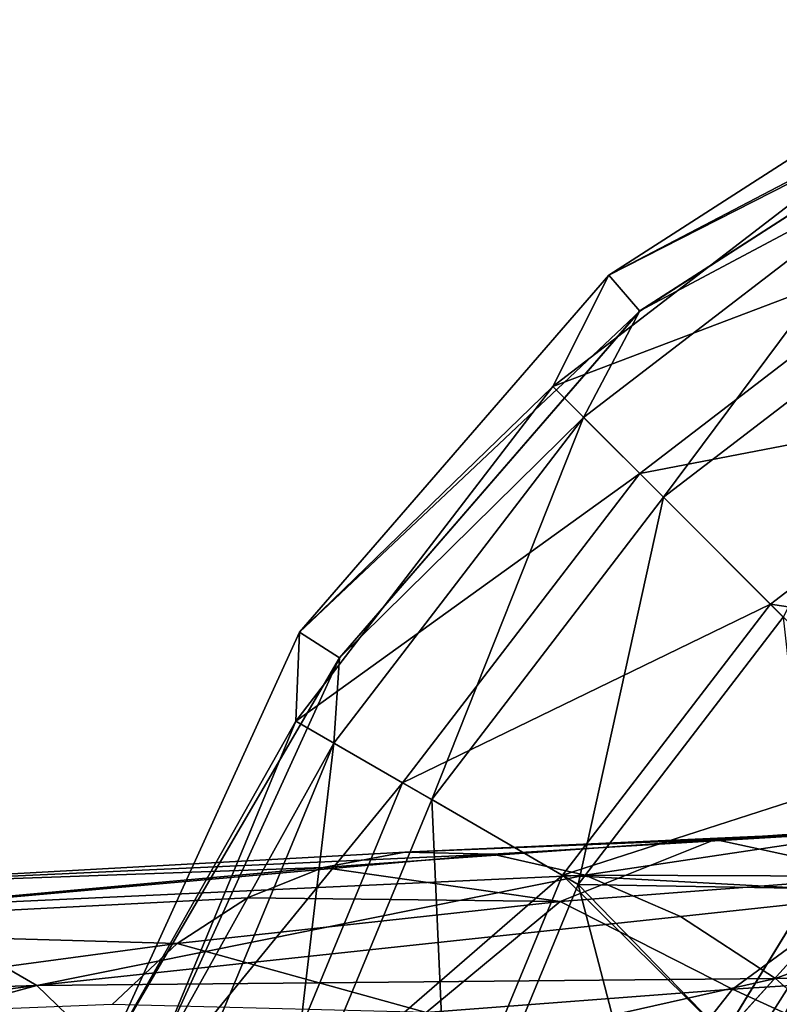
# Model space of a CAD drawing. Units: millimetres. Extents: x -110 to 244, y -7 to 245.
# Drawn here: x 40 to 56, y 47 to 68 of the extents above; entities that cross this region are included whole.
import ezdxf

# ---------------------------------------------------------------- set-up
doc = ezdxf.new("R2010")
doc.units = ezdxf.units.MM
doc.header["$LTSCALE"] = 52.148148
for name, color, linetype in [('2', 7, 'CONTINUOUS'), ('2122', 7, 'CONTINUOUS'), ('2124', 7, 'CONTINUOUS'), ('2125', 7, 'CONTINUOUS'), ('2128', 7, 'CONTINUOUS'), ('2130', 7, 'CONTINUOUS'), ('2132', 7, 'CONTINUOUS'), ('2134', 7, 'CONTINUOUS'), ('2136', 7, 'CONTINUOUS'), ('2138', 7, 'CONTINUOUS'), ('3', 7, 'CONTINUOUS')]:
    doc.layers.add(name, color=color, linetype=linetype)

msp = doc.modelspace()

# ---------------------------------------------------------------- linework, layer by layer
at = {"layer": '2', "color": 7, "linetype": 'CONTINUOUS', "true_color": 0xaaaaaa}
for points in [[(61.606, 51.055, -13.39), (57.93, 49.773, -14.354), (54.324, 50.55, -9.689), (61.606, 51.055, -13.39)], [(61.606, 51.055, -13.39), (54.324, 50.55, -9.689), (57.829, 50.73, -7.994), (61.606, 51.055, -13.39)], [(47.775, 50.283, -5.815), (49.625, 50.242, -4.488), (57.829, 50.73, -7.994), (47.775, 50.283, -5.815)], [(54.324, 50.55, -9.689), (47.775, 50.283, -5.815), (57.829, 50.73, -7.994), (54.324, 50.55, -9.689)], [(49.625, 50.242, -4.488), (51.582, 49.797, -2.951), (57.829, 50.73, -7.994), (49.625, 50.242, -4.488)], [(57.829, 50.73, -7.994), (51.582, 49.797, -2.951), (61.357, 49.765, -5.9), (57.829, 50.73, -7.994)], [(46.055, 49.963, -6.956), (47.775, 50.283, -5.815), (54.324, 50.55, -9.689), (46.055, 49.963, -6.956)], [(51.055, 49.24, -10.985), (46.055, 49.963, -6.956), (54.324, 50.55, -9.689), (51.055, 49.24, -10.985)], [(57.93, 49.773, -14.354), (51.055, 49.24, -10.985), (54.324, 50.55, -9.689), (57.93, 49.773, -14.354)], [(44.459, 49.321, -7.943), (46.055, 49.963, -6.956), (51.055, 49.24, -10.985), (44.459, 49.321, -7.943)], [(57.93, 49.773, -14.354), (54.69, 47.395, -14.991), (51.055, 49.24, -10.985), (57.93, 49.773, -14.354)], [(51.582, 49.797, -2.951), (53.589, 48.925, -1.201), (61.357, 49.765, -5.9), (51.582, 49.797, -2.951)], [(53.589, 48.925, -1.201), (55.592, 47.621, 0.768), (61.357, 49.765, -5.9), (53.589, 48.925, -1.201)], [(57.93, 49.773, -14.354), (59.749, 47.708, -19.182), (54.69, 47.395, -14.991), (57.93, 49.773, -14.354)], [(61.357, 49.765, -5.9), (55.592, 47.621, 0.768), (64.696, 47.732, -3.407), (61.357, 49.765, -5.9)], [(42.976, 48.36, -8.804), (44.459, 49.321, -7.943), (51.055, 49.24, -10.985), (42.976, 48.36, -8.804)], [(48.228, 46.905, -11.882), (42.976, 48.36, -8.804), (51.055, 49.24, -10.985), (48.228, 46.905, -11.882)], [(54.69, 47.395, -14.991), (48.228, 46.905, -11.882), (51.055, 49.24, -10.985), (54.69, 47.395, -14.991)], [(41.603, 47.071, -9.555), (42.976, 48.36, -8.804), (48.228, 46.905, -11.882), (41.603, 47.071, -9.555)], [(59.749, 47.708, -19.182), (58.011, 45.877, -19.345), (54.69, 47.395, -14.991), (59.749, 47.708, -19.182)], [(55.592, 47.621, 0.768), (57.546, 45.9, 2.974), (64.696, 47.732, -3.407), (55.592, 47.621, 0.768)], [(54.69, 47.395, -14.991), (52.103, 44.116, -15.303), (48.228, 46.905, -11.882), (54.69, 47.395, -14.991)], [(54.69, 47.395, -14.991), (58.011, 45.877, -19.345), (52.103, 44.116, -15.303), (54.69, 47.395, -14.991)]]:
    msp.add_3dface(points, dxfattribs=at)
at = {"layer": '2122', "color": 7, "linetype": 'CONTINUOUS', "true_color": 0xaaaaaa}
for points in [[(56.388, 49.512, -52.5), (54.503, 46.434, -52.5), (56.934, 49.116, -52.5), (56.388, 49.512, -52.5)], [(54.503, 46.434, -52.5), (53.123, 43.098, -52.5), (56.934, 49.116, -52.5), (54.503, 46.434, -52.5)], [(56.934, 49.116, -52.5), (53.123, 43.098, -52.5), (53.765, 42.89, -52.5), (56.934, 49.116, -52.5)]]:
    msp.add_3dface(points, dxfattribs=at)
at = {"layer": '2124', "color": 7, "linetype": 'CONTINUOUS', "true_color": 0xaaaaaa}
for points in [[(52.08, 62.451, -67.5), (60.459, 67.836, -67.5), (60.877, 66.928, -67.5), (52.08, 62.451, -67.5)], [(52.733, 61.694, -67.5), (52.08, 62.451, -67.5), (60.877, 66.928, -67.5), (52.733, 61.694, -67.5)], [(45.557, 54.923, -67.5), (52.08, 62.451, -67.5), (52.733, 61.694, -67.5), (45.557, 54.923, -67.5)], [(46.398, 54.381, -67.5), (45.557, 54.923, -67.5), (52.733, 61.694, -67.5), (46.398, 54.381, -67.5)], [(41.418, 45.863, -67.5), (45.557, 54.923, -67.5), (46.398, 54.381, -67.5), (41.418, 45.863, -67.5)], [(42.378, 45.581, -67.5), (41.418, 45.863, -67.5), (46.398, 54.381, -67.5), (42.378, 45.581, -67.5)]]:
    msp.add_3dface(points, dxfattribs=at)
at = {"layer": '2125', "color": 7, "linetype": 'CONTINUOUS', "true_color": 0xaaaaaa}
for points in [[(60.459, 67.836, -67.5), (52.08, 62.451, -67.5), (60.46, 67.837, -64.5), (60.459, 67.836, -67.5)], [(60.46, 67.837, -64.5), (52.08, 62.451, -67.5), (52.08, 62.451, -64.5), (60.46, 67.837, -64.5)], [(52.08, 62.451, -64.5), (45.557, 54.923, -67.5), (45.556, 54.922, -64.5), (52.08, 62.451, -64.5)], [(52.08, 62.451, -67.5), (45.557, 54.923, -67.5), (52.08, 62.451, -64.5), (52.08, 62.451, -67.5)], [(45.557, 54.923, -67.5), (41.418, 45.863, -67.5), (45.556, 54.922, -64.5), (45.557, 54.923, -67.5)], [(45.556, 54.922, -64.5), (41.418, 45.863, -67.5), (41.418, 45.861, -64.5), (45.556, 54.922, -64.5)]]:
    msp.add_3dface(points, dxfattribs=at)
at = {"layer": '2128', "color": 7, "linetype": 'CONTINUOUS', "true_color": 0xaaaaaa}
for points in [[(60.46, 67.837, -64.5), (52.08, 62.451, -64.5), (57.955, 65.523, -59.917), (60.46, 67.837, -64.5)], [(52.08, 62.451, -64.5), (50.895, 60.105, -59.917), (57.955, 65.523, -59.917), (52.08, 62.451, -64.5)], [(50.895, 60.105, -59.917), (59.256, 63.27, -56.018), (57.955, 65.523, -59.917), (50.895, 60.105, -59.917)], [(52.734, 58.266, -56.018), (59.256, 63.27, -56.018), (50.895, 60.105, -59.917), (52.734, 58.266, -56.018)], [(52.734, 58.266, -56.018), (61.204, 59.896, -53.413), (59.256, 63.27, -56.018), (52.734, 58.266, -56.018)], [(52.08, 62.451, -64.5), (45.556, 54.922, -64.5), (50.895, 60.105, -59.917), (52.08, 62.451, -64.5)], [(45.556, 54.922, -64.5), (45.477, 53.045, -59.917), (50.895, 60.105, -59.917), (45.556, 54.922, -64.5)], [(45.477, 53.045, -59.917), (52.734, 58.266, -56.018), (50.895, 60.105, -59.917), (45.477, 53.045, -59.917)], [(55.489, 55.511, -53.413), (61.204, 59.896, -53.413), (52.734, 58.266, -56.018), (55.489, 55.511, -53.413)], [(55.489, 55.511, -53.413), (61.476, 54.603, -52.5), (61.204, 59.896, -53.413), (55.489, 55.511, -53.413)], [(47.73, 51.744, -56.018), (52.734, 58.266, -56.018), (45.477, 53.045, -59.917), (47.73, 51.744, -56.018)], [(47.73, 51.744, -56.018), (55.489, 55.511, -53.413), (52.734, 58.266, -56.018), (47.73, 51.744, -56.018)], [(51.104, 49.796, -53.413), (55.489, 55.511, -53.413), (47.73, 51.744, -56.018), (51.104, 49.796, -53.413)], [(51.104, 49.796, -53.413), (58.732, 52.258, -52.5), (55.489, 55.511, -53.413), (51.104, 49.796, -53.413)], [(58.732, 52.258, -52.5), (61.476, 54.603, -52.5), (55.489, 55.511, -53.413), (58.732, 52.258, -52.5)], [(45.556, 54.922, -64.5), (41.418, 45.861, -64.5), (45.477, 53.045, -59.917), (45.556, 54.922, -64.5)], [(41.418, 45.861, -64.5), (42.071, 44.823, -59.917), (45.477, 53.045, -59.917), (41.418, 45.861, -64.5)], [(42.071, 44.823, -59.917), (47.73, 51.744, -56.018), (45.477, 53.045, -59.917), (42.071, 44.823, -59.917)], [(56.388, 49.512, -52.5), (58.732, 52.258, -52.5), (51.104, 49.796, -53.413), (56.388, 49.512, -52.5)], [(44.584, 44.15, -56.018), (47.73, 51.744, -56.018), (42.071, 44.823, -59.917), (44.584, 44.15, -56.018)], [(44.584, 44.15, -56.018), (51.104, 49.796, -53.413), (47.73, 51.744, -56.018), (44.584, 44.15, -56.018)], [(48.348, 43.141, -53.413), (51.104, 49.796, -53.413), (44.584, 44.15, -56.018), (48.348, 43.141, -53.413)], [(48.348, 43.141, -53.413), (54.503, 46.434, -52.5), (51.104, 49.796, -53.413), (48.348, 43.141, -53.413)], [(54.503, 46.434, -52.5), (56.388, 49.512, -52.5), (51.104, 49.796, -53.413), (54.503, 46.434, -52.5)]]:
    msp.add_3dface(points, dxfattribs=at)
at = {"layer": '2130', "color": 7, "linetype": 'CONTINUOUS', "true_color": 0xaaaaaa}
msp.add_3dface([(56.934, 49.116, -52.5), (53.765, 42.89, -52.5), (57.89, 46.996, -52.162), (56.934, 49.116, -52.5)], dxfattribs=at)
at = {"layer": '2132', "color": 7, "linetype": 'CONTINUOUS', "true_color": 0xaaaaaa}
for points in [[(54.505, 46.437, -53.5), (56.39, 49.515, -53.5), (56.936, 49.118, -53.5), (54.505, 46.437, -53.5)], [(53.766, 42.893, -53.5), (54.505, 46.437, -53.5), (56.936, 49.118, -53.5), (53.766, 42.893, -53.5)]]:
    msp.add_3dface(points, dxfattribs=at)
at = {"layer": '2134', "color": 7, "linetype": 'CONTINUOUS', "true_color": 0xaaaaaa}
for points in [[(52.733, 61.694, -67.5), (60.877, 66.928, -67.5), (52.735, 61.695, -64.5), (52.733, 61.694, -67.5)], [(52.735, 61.695, -64.5), (60.877, 66.928, -67.5), (60.876, 66.927, -64.5), (52.735, 61.695, -64.5)], [(46.397, 54.382, -64.5), (52.733, 61.694, -67.5), (52.735, 61.695, -64.5), (46.397, 54.382, -64.5)], [(46.398, 54.381, -67.5), (52.733, 61.694, -67.5), (46.397, 54.382, -64.5), (46.398, 54.381, -67.5)], [(42.377, 45.579, -64.5), (46.398, 54.381, -67.5), (46.397, 54.382, -64.5), (42.377, 45.579, -64.5)], [(42.378, 45.581, -67.5), (46.398, 54.381, -67.5), (42.377, 45.579, -64.5), (42.378, 45.581, -67.5)]]:
    msp.add_3dface(points, dxfattribs=at)
at = {"layer": '2136', "color": 7, "linetype": 'CONTINUOUS', "true_color": 0xaaaaaa}
for points in [[(52.735, 61.695, -64.5), (60.876, 66.927, -64.5), (58.417, 64.723, -60.298), (52.735, 61.695, -64.5)], [(52.735, 61.695, -64.5), (58.417, 64.723, -60.298), (51.548, 59.452, -60.298), (52.735, 61.695, -64.5)], [(58.417, 64.723, -60.298), (53.234, 57.766, -56.725), (51.548, 59.452, -60.298), (58.417, 64.723, -60.298)], [(59.609, 62.657, -56.725), (53.234, 57.766, -56.725), (58.417, 64.723, -60.298), (59.609, 62.657, -56.725)], [(59.609, 62.657, -56.725), (55.76, 55.24, -54.337), (53.234, 57.766, -56.725), (59.609, 62.657, -56.725)], [(46.397, 54.382, -64.5), (52.735, 61.695, -64.5), (51.548, 59.452, -60.298), (46.397, 54.382, -64.5)], [(46.397, 54.382, -64.5), (51.548, 59.452, -60.298), (46.277, 52.583, -60.298), (46.397, 54.382, -64.5)], [(51.548, 59.452, -60.298), (48.343, 51.391, -56.725), (46.277, 52.583, -60.298), (51.548, 59.452, -60.298)], [(53.234, 57.766, -56.725), (48.343, 51.391, -56.725), (51.548, 59.452, -60.298), (53.234, 57.766, -56.725)], [(53.234, 57.766, -56.725), (51.436, 49.605, -54.337), (48.343, 51.391, -56.725), (53.234, 57.766, -56.725)], [(55.76, 55.24, -54.337), (51.436, 49.605, -54.337), (53.234, 57.766, -56.725), (55.76, 55.24, -54.337)], [(55.76, 55.24, -54.337), (56.39, 49.515, -53.5), (51.436, 49.605, -54.337), (55.76, 55.24, -54.337)], [(42.377, 45.579, -64.5), (46.397, 54.382, -64.5), (46.277, 52.583, -60.298), (42.377, 45.579, -64.5)], [(42.377, 45.579, -64.5), (46.277, 52.583, -60.298), (42.964, 44.584, -60.298), (42.377, 45.579, -64.5)], [(46.277, 52.583, -60.298), (45.268, 43.967, -56.725), (42.964, 44.584, -60.298), (46.277, 52.583, -60.298)], [(48.343, 51.391, -56.725), (45.268, 43.967, -56.725), (46.277, 52.583, -60.298), (48.343, 51.391, -56.725)], [(48.343, 51.391, -56.725), (48.718, 43.042, -54.337), (45.268, 43.967, -56.725), (48.343, 51.391, -56.725)], [(51.436, 49.605, -54.337), (48.718, 43.042, -54.337), (48.343, 51.391, -56.725), (51.436, 49.605, -54.337)], [(51.436, 49.605, -54.337), (53.124, 43.102, -53.5), (48.718, 43.042, -54.337), (51.436, 49.605, -54.337)], [(56.39, 49.515, -53.5), (54.505, 46.437, -53.5), (51.436, 49.605, -54.337), (56.39, 49.515, -53.5)], [(54.505, 46.437, -53.5), (53.124, 43.102, -53.5), (51.436, 49.605, -54.337), (54.505, 46.437, -53.5)]]:
    msp.add_3dface(points, dxfattribs=at)
at = {"layer": '2138', "color": 7, "linetype": 'CONTINUOUS', "true_color": 0xaaaaaa}
msp.add_3dface([(53.766, 42.893, -53.5), (56.936, 49.118, -53.5), (58.168, 46.817, -53.105), (53.766, 42.893, -53.5)], dxfattribs=at)
at = {"layer": '3', "color": 7, "linetype": 'CONTINUOUS', "true_color": 0xaaaaaa}
for points in [[(49.625, 50.242, -4.488), (47.775, 50.283, -5.815), (34.384, 49.546, -1.952), (49.625, 50.242, -4.488)], [(47.775, 50.283, -5.815), (46.055, 49.963, -6.956), (34.384, 49.546, -1.952), (47.775, 50.283, -5.815)], [(37.144, 49.132, 1.372), (49.625, 50.242, -4.488), (34.384, 49.546, -1.952), (37.144, 49.132, 1.372)], [(51.582, 49.797, -2.951), (49.625, 50.242, -4.488), (37.144, 49.132, 1.372), (51.582, 49.797, -2.951)], [(46.055, 49.963, -6.956), (44.459, 49.321, -7.943), (31.913, 48.673, -4.787), (46.055, 49.963, -6.956)], [(34.384, 49.546, -1.952), (46.055, 49.963, -6.956), (31.913, 48.673, -4.787), (34.384, 49.546, -1.952)], [(40.012, 47.475, 5.185), (51.582, 49.797, -2.951), (37.144, 49.132, 1.372), (40.012, 47.475, 5.185)], [(53.589, 48.925, -1.201), (51.582, 49.797, -2.951), (40.012, 47.475, 5.185), (53.589, 48.925, -1.201)], [(44.459, 49.321, -7.943), (42.976, 48.36, -8.804), (31.913, 48.673, -4.787), (44.459, 49.321, -7.943)], [(40.012, 47.475, 5.185), (37.144, 49.132, 1.372), (28.84, 47.125, 7.471), (40.012, 47.475, 5.185)], [(55.592, 47.621, 0.768), (53.589, 48.925, -1.201), (40.012, 47.475, 5.185), (55.592, 47.621, 0.768)], [(31.913, 48.673, -4.787), (42.976, 48.36, -8.804), (29.908, 46.604, -7.133), (31.913, 48.673, -4.787)], [(42.976, 48.36, -8.804), (41.603, 47.071, -9.555), (29.908, 46.604, -7.133), (42.976, 48.36, -8.804)], [(42.824, 44.75, 9.487), (55.592, 47.621, 0.768), (40.012, 47.475, 5.185), (42.824, 44.75, 9.487)], [(57.546, 45.9, 2.974), (55.592, 47.621, 0.768), (42.824, 44.75, 9.487), (57.546, 45.9, 2.974)], [(29.116, 46.102, 9.372), (40.012, 47.475, 5.185), (28.84, 47.125, 7.471), (29.116, 46.102, 9.372)], [(29.415, 44.604, 11.845), (40.012, 47.475, 5.185), (29.116, 46.102, 9.372), (29.415, 44.604, 11.845)], [(42.824, 44.75, 9.487), (40.012, 47.475, 5.185), (29.415, 44.604, 11.845), (42.824, 44.75, 9.487)]]:
    msp.add_3dface(points, dxfattribs=at)

doc.saveas('drawing.dxf')
